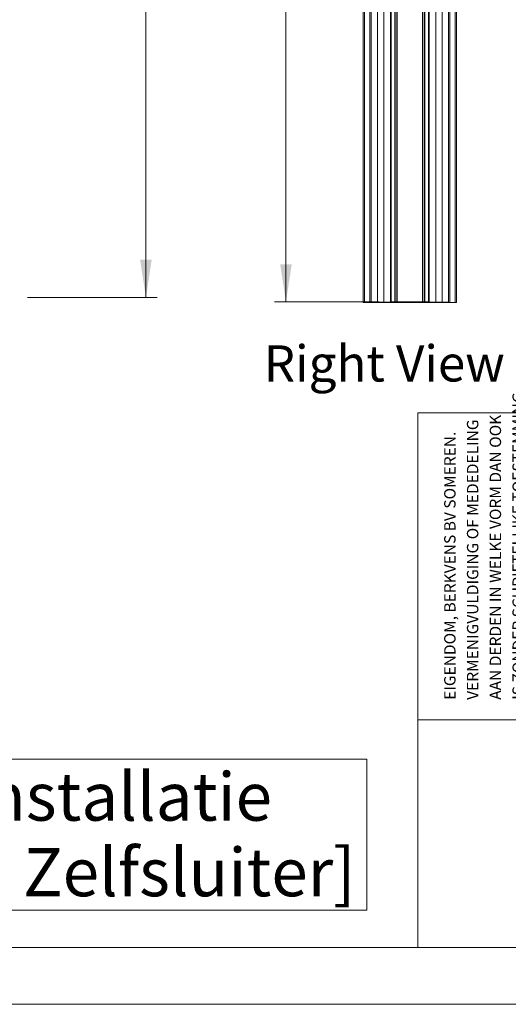
# Model space of a CAD drawing. Units: millimetres. Extents: x 0 to 420, y 0 to 297.
# Drawn here: x 181 to 224, y 0 to 87 of the extents above; entities that cross this region are included whole.
import ezdxf

# ---------------------------------------------------------------- set-up
doc = ezdxf.new("R2010")
doc.units = ezdxf.units.MM
doc.styles.add('SLDTEXTSTYLE0', font='TXT', dxfattribs={"width": 0.7})
doc.styles.add('SLDTEXTSTYLE1', font='TXT', dxfattribs={"width": 0.605})
doc.dimstyles.new('SLDDIMSTYLE2', dxfattribs={"dimtxt": 3.175, "dimasz": 3.302, "dimexe": 0, "dimexo": 0.0625, "dimgap": 0.79375, "dimtad": 1, "dimdec": 1, "dimlfac": 22, "dimrnd": 1e-09, "dimzin": 12, "dimdsep": 46, "dimtxsty": 'SLDTEXTSTYLE0', "dimsah": 1, "dimcen": 0.09, "dimadec": 0, "dimazin": 3, "dimtfac": 1, "dimtdec": 1, "dimtofl": 0, "dimtmove": 0, "dimatfit": 3, "dimfxl": 1, "dimfrac": 2, "dimtolj": 1, "dimtzin": 12, "dimarcsym": 0})

# ---------------------------------------------------------------- blocks, each defined once
blk = doc.blocks.new('SW_NOTE_2')
at = {"color": 0, "linetype": 'Continuous', "lineweight": 0, "char_height": 1, "attachment_point": 1, "rotation": 90, "style": 'SLDTEXTSTYLE1'}
for s, insert in [('IS ZONDER SCHRIFTELIJKE TOESTEMMING', (4.711, 0)), ('VERMENIGVULDIGING OF MEDEDELING', (0.711, 0)), ('AAN DERDEN IN WELKE VORM DAN OOK', (2.711, 0)), ('EIGENDOM, BERKVENS BV SOMEREN.', (-1.289, 0)), ('VAN EIGENARES NIET GEOORLOOFD.', (6.711, 0))]:
    blk.add_mtext(s, dxfattribs=dict(at, insert=insert))
blk = doc.blocks.new('_D_2')
at = {"color": 7, "linetype": 'Continuous', "lineweight": 18}
for p, q in [((109.622, 179.502), (192.82, 179.502)), ((191.82, 179.502), (191.82, 62.148)), ((181.413, 62.148), (192.82, 62.148))]:
    blk.add_line(p, q, dxfattribs=at)
for points in [[(191.82, 179.502), (191.312, 176.2), (192.328, 176.2)], [(191.82, 62.148), (192.328, 65.45), (191.312, 65.45)]]:
    blk.add_solid(points, dxfattribs=at)
at = {"color": 7, "linetype": 'Continuous', "lineweight": 18, "insert": (187.727, 95.375), "char_height": 3.175, "attachment_point": 1, "rotation": 90, "style": 'SLDTEXTSTYLE0'}
blk.add_mtext('Inbouwhoogte = dh + 270mm', dxfattribs=at)
blk = doc.blocks.new('SW_NOTE_4')
at = {"color": 0, "linetype": 'Continuous', "lineweight": 0}
for p, q in [((-12.109, -6.643), (-12.109, 6.645)), ((-12.109, 6.645), (62.475, 6.645)), ((62.475, 6.645), (62.475, -6.643)), ((62.475, -6.643), (-12.109, -6.643))]:
    blk.add_line(p, q, dxfattribs=at)
at = {"color": 0, "linetype": 'Continuous', "lineweight": 0, "char_height": 4.23333, "attachment_point": 2, "style": 'SLDTEXTSTYLE0'}
for s, insert in [('Brandmeld Installatie', (25.003, 5.457)), ('aansluiten 24V [ Zelfsluiter]', (24.916, -1.187))]:
    blk.add_mtext(s, dxfattribs=dict(at, insert=insert))
blk = doc.blocks.new('Right View')
at = {"color": 174, "linetype": 'Continuous', "lineweight": 0, "true_color": 0x0000a0, "insert": (0, 7.43), "char_height": 6.35, "attachment_point": 1, "style": 'SLDTEXTSTYLE0'}
blk.add_mtext('Right View', dxfattribs=at)
blk = doc.blocks.new('_D_20')
at = {"color": 7, "linetype": 'Continuous', "lineweight": 18}
for p, q in [((212.3, 188.969), (203.122, 188.969)), ((204.122, 188.969), (204.122, 61.751)), ((212.3, 61.751), (203.122, 61.751))]:
    blk.add_line(p, q, dxfattribs=at)
for points in [[(204.122, 188.969), (203.614, 185.667), (204.63, 185.667)], [(204.122, 61.751), (204.63, 65.053), (203.614, 65.053)]]:
    blk.add_solid(points, dxfattribs=at)
at = {"color": 7, "linetype": 'Continuous', "lineweight": 18, "insert": (200.029, 105.828), "char_height": 3.175, "attachment_point": 1, "rotation": 90, "style": 'SLDTEXTSTYLE0'}
blk.add_mtext('Vloer / Plafond hoogte', dxfattribs=at)

msp = doc.modelspace()

# ---------------------------------------------------------------- linework, layer by layer
at = {"color": 7, "linetype": 'Continuous', "lineweight": 18}
for p, q in [((211.5951, 61.7233), (211.5951, 188.9961)), ((212.1633, 61.7233), (212.1633, 188.9961)), ((212.1633, 61.7233), (212.1633, 188.9961)), ((212.7315, 61.7233), (212.7315, 188.9961)), ((212.7315, 61.7233), (212.7315, 188.9961)), ((213.2997, 61.7233), (213.2997, 188.9961)), ((213.3542, 188.9688), (213.3542, 61.7506)), ((213.6813, 188.9688), (213.6813, 61.7506)), ((213.7146, 188.9688), (213.7146, 61.7506)), ((213.8698, 188.9688), (213.8698, 61.7506)), ((213.8864, 188.9688), (213.8864, 61.7506)), ((216.1221, 188.9688), (216.1221, 61.7506)), ((216.1387, 188.9688), (216.1387, 61.7506)), ((216.2939, 188.9688), (216.2939, 61.7506)), ((216.3272, 188.9688), (216.3272, 61.7506)), ((216.6542, 188.9688), (216.6542, 61.7506)), ((216.7088, 61.7233), (216.7088, 188.9961)), ((217.277, 61.7233), (217.277, 188.9961)), ((217.277, 61.7233), (217.277, 188.9961)), ((217.8452, 61.7233), (217.8452, 188.9961)), ((217.8452, 61.7233), (217.8452, 188.9961)), ((218.4133, 61.7233), (218.4133, 188.9961)), ((218.527, 178.5188), (218.527, 61.7006)), ((218.9815, 178.5188), (218.9815, 61.7006)), ((219.0952, 178.5188), (219.0952, 61.7006)), ((210.9133, 170.7915), (210.9133, 61.7006)), ((211.027, 170.7915), (211.027, 61.7006)), ((211.4815, 170.7915), (211.4815, 61.7006)), ((213.2997, 64.4506), (213.327, 64.4506)), ((213.2997, 61.7779), (213.2997, 64.4506)), ((213.327, 61.7779), (213.327, 64.4506)), ((216.6815, 64.4506), (216.7088, 64.4506)), ((216.6815, 64.4506), (216.6815, 61.7779)), ((216.7088, 64.4506), (216.7088, 61.7779)), ((210.9133, 61.7006), (211.027, 61.7006)), ((211.4815, 61.7006), (211.027, 61.7006)), ((211.4815, 61.7006), (211.5952, 61.7006)), ((211.5951, 61.7233), (212.1633, 61.7233)), ((211.5952, 61.7233), (211.5952, 61.7006)), ((213.2997, 61.7006), (211.5952, 61.7006)), ((212.1633, 61.7233), (212.7315, 61.7233)), ((213.2997, 61.7233), (212.7315, 61.7233)), ((213.2997, 61.7779), (213.327, 61.7779)), ((213.2997, 61.7506), (213.307, 61.7506)), ((213.2997, 61.7233), (213.2997, 61.7006)), ((213.2997, 61.7006), (213.4133, 61.7006)), ((213.3542, 61.7506), (213.3542, 61.7233)), ((216.6542, 61.7506), (213.3542, 61.7506)), ((213.3542, 61.7506), (213.6813, 61.7506)), ((216.6542, 61.7233), (213.3542, 61.7233)), ((213.4133, 61.7006), (216.5952, 61.7006)), ((216.3272, 61.7506), (216.6542, 61.7506)), ((216.7088, 61.7006), (216.5952, 61.7006)), ((216.6542, 61.7233), (216.6542, 61.7506)), ((216.6815, 61.7779), (216.7088, 61.7779)), ((216.7015, 61.7506), (216.7088, 61.7506)), ((217.277, 61.7233), (216.7088, 61.7233)), ((216.7088, 61.7233), (216.7088, 61.7006)), ((216.7088, 61.7006), (218.4133, 61.7006)), ((217.277, 61.7233), (217.8452, 61.7233)), ((217.8452, 61.7233), (218.4133, 61.7233)), ((218.4133, 61.7233), (218.4133, 61.7006)), ((218.527, 61.7006), (218.4133, 61.7006)), ((218.527, 61.7006), (218.9815, 61.7006)), ((219.0952, 61.7006), (218.9815, 61.7006)), ((413.5003, 52.0005), (215.7155, 52.0005)), ((215.7155, 5.0005), (215.7155, 52.0005)), ((413.5003, 25.0005), (215.7155, 25.0005)), ((413.5003, 5.0005), (6.0928, 5.0005)), ((420.0003, 0.0005), (-0.0072, 0.0005))]:
    msp.add_line(p, q, dxfattribs=at)
at = {"color": 174, "linetype": 'Continuous', "lineweight": 18}
for p, q in [((213.4133, 61.7233), (213.4133, 61.7006)), ((216.5952, 61.7233), (216.5952, 61.7006))]:
    msp.add_line(p, q, dxfattribs=at)
at = {"color": 7, "linetype": 'Continuous', "lineweight": 18}
for centre, radius, start, end in [((213.3542, 61.7779), 0.0545, 180, 270), ((213.3542, 61.7779), 0.0273, 180, 270), ((216.6542, 61.7779), 0.0273, 270, 0), ((216.6542, 61.7779), 0.0545, 270, 0)]:
    msp.add_arc(centre, radius, start, end, dxfattribs=at)

# ---------------------------------------------------------------- block references
at = {"color": 7, "linetype": 'Continuous', "xscale": 0.5, "yscale": 0.5, "zscale": 0.5}
msp.add_blockref('Right View', (202.1721, 54.2134), dxfattribs=at)
at = {"color": 7, "linetype": 'Continuous', "lineweight": 0}
msp.add_blockref('SW_NOTE_2', (219.3114, 26.7687), dxfattribs=at)
at = {"color": 174, "linetype": 'Continuous', "lineweight": 0, "true_color": 0x0000a0}
msp.add_blockref('SW_NOTE_4', (148.7471, 14.9204), dxfattribs=at)

# ---------------------------------------------------------------- dimensions: what is measured, and where the dimension line sits
at = {"color": 7, "linetype": 'Continuous', "lineweight": 18}
for base, p1, p2, text, picture, middle in [((204.122, 61.7506), (213.2997, 188.9688), (213.2997, 61.7506), 'Vloer / Plafond hoogte', '_D_20', (204.122, 125.3597)), ((191.82, 62.1476), (108.6221, 179.5021), (180.413, 62.1476), 'Inbouwhoogte = dh + 270mm', '_D_2', (191.82, 120.8248))]:
    dim = msp.add_linear_dim(base=base, p1=p1, p2=p2, angle=90, text=text, dimstyle='SLDDIMSTYLE2', dxfattribs=at)
    dim.commit()
    dim.dimension.update_dxf_attribs({"geometry": picture, "text_midpoint": middle, "dimtype": 160})

doc.saveas('drawing.dxf')
